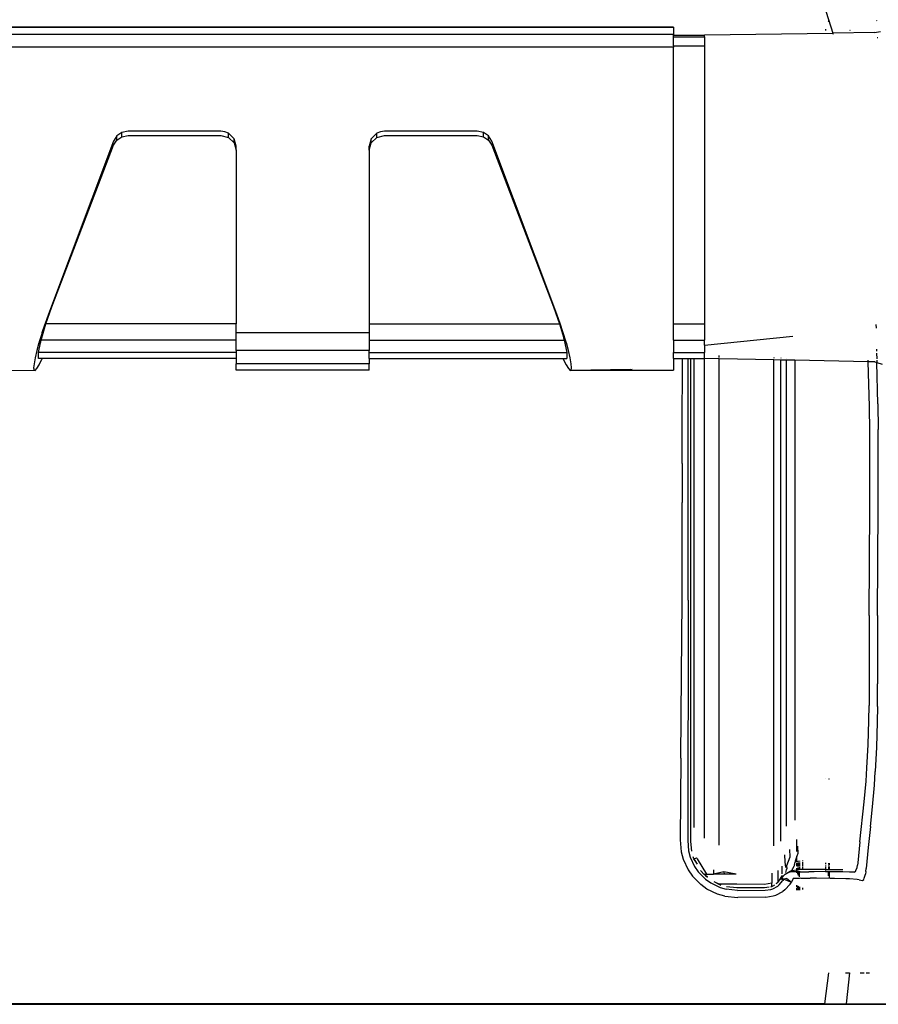
# Model space of a CAD drawing. Extents: x -6352 to 6352, y -5489 to 5489.
# Drawn here: x 3209 to 3765, y 2198 to 2836 of the extents above; entities that cross this region are included whole.
import ezdxf

# ---------------------------------------------------------------- set-up
doc = ezdxf.new("R2010")
doc.units = 0
doc.layers.get('0').update_dxf_attribs({"linetype": 'CONTINUOUS'})

# ---------------------------------------------------------------- blocks, each defined once
blk = doc.blocks.new('005356')
for p, q in [((3727.71, 2850.93), (3735.24, 2827.22)), ((3632.05, 2831), (3152.05, 2831)), ((3632.05, 2830.88), (3152.05, 2830.88)), ((3632.05, 2831), (3632.05, 2830.88)), ((3632.05, 2830.88), (3632.05, 2826.4)), ((3732.34, 2834.84), (3732.07, 2834.95)), ((3732.08, 2834.99), (3732.34, 2834.84)), ((3732.34, 2835.86), (3732.34, 2834.84)), ((3732.34, 2834.84), (3732.42, 2834.84)), ((3732.34, 2834.84), (3732.34, 2834.59)), ((3732.41, 2834.81), (3732.34, 2834.84)), ((3763.4, 2835.42), (3763.63, 2835.23)), ((3764.24, 2835.62), (3764.22, 2835.64)), ((3632.05, 2826.4), (3152.05, 2826.4)), ((3632.05, 2826), (3632.05, 2826.4)), ((3632.05, 2824.9), (3632.05, 2826)), ((3632.05, 2826), (3652.05, 2826)), ((3632.05, 2819.09), (3632.05, 2824.9)), ((3632.05, 2824.9), (3652.05, 2824.9)), ((3652.05, 2826.17), (3735.24, 2827.22)), ((3652.05, 2826.17), (3652.05, 2826)), ((3652.05, 2824.9), (3652.05, 2826)), ((3652.05, 2824.9), (3652.05, 2819.09)), ((3730.51, 2829.7), (3730.51, 2828.86)), ((3762.2, 2827.56), (3735.24, 2827.22)), ((3735.54, 2826.27), (3735.24, 2827.22)), ((3746.31, 2828.86), (3746.05, 2828.97)), ((3746.08, 2829.07), (3746.29, 2828.98)), ((3762.2, 2827.56), (3765.95, 2828.32)), ((3763.86, 2824.34), (3764.21, 2824.29)), ((3632.05, 2818.13), (3152.05, 2818.13)), ((3632.05, 2819.09), (3652.05, 2819.09)), ((3632.05, 2819.09), (3632.05, 2818.13)), ((3632.05, 2638.96), (3632.05, 2818.13)), ((3652.05, 2819.09), (3652.05, 2638.96)), ((3271.75, 2760.64), (3269.64, 2757.33)), ((3275.07, 2762.87), (3271.75, 2760.64)), ((3271.75, 2757.91), (3271.75, 2760.64)), ((3279.05, 2763.65), (3275.07, 2762.87)), ((3275.07, 2760.11), (3275.07, 2762.87)), ((3275.07, 2760.11), (3279.05, 2760.88)), ((3339.05, 2763.65), (3279.05, 2763.65)), ((3279.05, 2760.88), (3339.05, 2760.88)), ((3341.64, 2763.33), (3339.05, 2763.65)), ((3339.05, 2760.88), (3344.05, 2759.63)), ((3344.05, 2762.37), (3341.64, 2763.33)), ((3347.71, 2758.88), (3344.05, 2762.37)), ((3344.05, 2759.63), (3344.05, 2762.37)), ((3440.05, 2762.37), (3436.39, 2758.88)), ((3442.46, 2763.33), (3440.05, 2762.37)), ((3440.05, 2759.63), (3440.05, 2762.37)), ((3440.05, 2759.63), (3445.05, 2760.88)), ((3445.05, 2763.65), (3442.46, 2763.33)), ((3505.05, 2763.65), (3445.05, 2763.65)), ((3445.05, 2760.88), (3505.05, 2760.88)), ((3509.03, 2762.87), (3505.05, 2763.65)), ((3505.05, 2760.88), (3509.03, 2760.11)), ((3512.35, 2760.64), (3509.03, 2762.87)), ((3509.03, 2760.11), (3509.03, 2762.87)), ((3514.47, 2757.33), (3512.35, 2760.64)), ((3512.35, 2757.91), (3512.35, 2760.64)), ((3269.64, 2757.33), (3227.57, 2645.24)), ((3229.77, 2650), (3269.64, 2754.65)), ((3269.64, 2754.65), (3271.75, 2757.91)), ((3271.75, 2757.91), (3275.07, 2760.11)), ((3344.05, 2759.63), (3347.71, 2756.19)), ((3349.05, 2754.11), (3347.71, 2758.88)), ((3347.71, 2756.19), (3347.71, 2758.88)), ((3347.71, 2756.19), (3349.05, 2751.49)), ((3436.39, 2758.88), (3435.05, 2754.11)), ((3435.05, 2751.49), (3436.39, 2756.19)), ((3436.39, 2756.19), (3440.05, 2759.63)), ((3436.39, 2756.19), (3436.39, 2758.88)), ((3509.03, 2760.11), (3512.35, 2757.91)), ((3512.35, 2757.91), (3514.47, 2754.65)), ((3556.53, 2645.24), (3514.47, 2757.33)), ((3514.47, 2754.65), (3554.33, 2650)), ((3349.05, 2751.49), (3349.05, 2754.11)), ((3349.05, 2751.49), (3349.05, 2638.96)), ((3435.05, 2751.49), (3435.05, 2754.11)), ((3435.05, 2751.49), (3435.05, 2638.96)), ((3225.89, 2638.96), (3229.77, 2650)), ((3554.33, 2650), (3558.21, 2638.96)), ((3227.57, 2645.24), (3225.41, 2639.25)), ((3558.69, 2639.25), (3556.53, 2645.24)), ((3222.78, 2628.41), (3225.89, 2638.96)), ((3223.37, 2633.15), (3222.96, 2631.81)), ((3225.27, 2638.85), (3223.37, 2633.15)), ((3225.41, 2639.25), (3225.27, 2638.85)), ((3225.27, 2638.85), (3225.31, 2638.85)), ((3349.05, 2638.96), (3225.89, 2638.96)), ((3349.05, 2633.15), (3349.05, 2638.96)), ((3435.05, 2633.15), (3349.05, 2633.15)), ((3349.05, 2628.41), (3349.05, 2633.15)), ((3435.05, 2638.96), (3558.21, 2638.96)), ((3435.05, 2638.96), (3435.05, 2633.15)), ((3435.05, 2633.15), (3435.05, 2628.41)), ((3558.21, 2638.96), (3560.33, 2631.81)), ((3560.73, 2633.15), (3558.69, 2639.25)), ((3562.55, 2627.21), (3560.73, 2633.15)), ((3632.05, 2638.96), (3652.05, 2638.96)), ((3632.05, 2628.41), (3632.05, 2638.96)), ((3652.05, 2638.96), (3652.05, 2628.41)), ((3763.04, 2638.47), (3763.09, 2636.15)), ((3221.4, 2626.68), (3220.04, 2621.73)), ((3221.05, 2620.45), (3222.4, 2626.68)), ((3221.55, 2627.21), (3221.4, 2626.68)), ((3221.4, 2626.68), (3222.06, 2626.68)), ((3221.59, 2627.35), (3221.55, 2627.21)), ((3222.39, 2629.96), (3221.59, 2627.35)), ((3221.59, 2627.35), (3222.34, 2627.35)), ((3222.19, 2626.68), (3222.4, 2626.68)), ((3222.96, 2631.81), (3222.39, 2629.96)), ((3222.39, 2629.96), (3223.15, 2629.96)), ((3222.4, 2626.68), (3222.55, 2627.35)), ((3222.42, 2627.35), (3222.55, 2627.35)), ((3222.55, 2627.35), (3222.78, 2628.41)), ((3349.05, 2628.41), (3222.78, 2628.41)), ((3222.96, 2631.81), (3223.6, 2631.81)), ((3349.05, 2621.73), (3349.05, 2628.41)), ((3435.05, 2628.41), (3561.33, 2628.41)), ((3435.05, 2628.41), (3435.05, 2621.73)), ((3560.33, 2631.81), (3560.9, 2631.81)), ((3560.33, 2631.81), (3560.87, 2629.96)), ((3560.87, 2629.96), (3561.13, 2629.96)), ((3560.87, 2629.96), (3561.33, 2628.41)), ((3561.33, 2628.41), (3563.05, 2620.45)), ((3561.69, 2627.35), (3562.41, 2627.35)), ((3561.92, 2626.68), (3562.7, 2626.68)), ((3562.7, 2626.68), (3562.55, 2627.21)), ((3564.07, 2621.73), (3562.7, 2626.68)), ((3632.05, 2628.41), (3652.05, 2628.41)), ((3632.05, 2628.41), (3632.05, 2620.45)), ((3652.05, 2625.17), (3709.17, 2631.02)), ((3652.05, 2625.17), (3652.05, 2628.41)), ((3220.04, 2621.73), (3218.9, 2616.97)), ((3349.05, 2620.45), (3221.05, 2620.45)), ((3221.05, 2616.64), (3221.05, 2620.45)), ((3435.05, 2621.73), (3349.05, 2621.73)), ((3349.05, 2621.73), (3349.05, 2620.45)), ((3349.05, 2620.45), (3349.05, 2616.64)), ((3435.05, 2620.45), (3435.05, 2621.73)), ((3435.05, 2620.45), (3563.05, 2620.45)), ((3435.05, 2616.64), (3435.05, 2620.45)), ((3563.05, 2620.45), (3563.05, 2616.64)), ((3565.2, 2616.97), (3564.07, 2621.73)), ((3632.05, 2616.64), (3632.05, 2620.45)), ((3632.05, 2620.45), (3652.05, 2620.45)), ((3652.05, 2625.17), (3652.05, 2620.45)), ((3652.05, 2616.64), (3652.05, 2620.45)), ((3763.38, 2622.58), (3763.41, 2621.22)), ((3218.9, 2616.97), (3218.2, 2613.14)), ((3223.59, 2616.64), (3221.05, 2616.64)), ((3221.55, 2612.52), (3223.37, 2616.14)), ((3223.37, 2616.14), (3223.59, 2616.64)), ((3349.05, 2616.64), (3223.59, 2616.64)), ((3349.05, 2616.64), (3349.05, 2613.14)), ((3435.05, 2616.64), (3560.51, 2616.64)), ((3435.05, 2616.64), (3435.05, 2613.14)), ((3560.51, 2616.64), (3560.73, 2616.14)), ((3560.51, 2616.64), (3563.05, 2616.64)), ((3560.73, 2616.14), (3562.55, 2612.52)), ((3565.9, 2613.14), (3565.2, 2616.97)), ((3632.05, 2616.64), (3637.78, 2616.64)), ((3632.05, 2616.64), (3632.05, 2608.99)), ((3637.77, 2608.31), (3637.78, 2616.64)), ((3637.78, 2616.64), (3641.64, 2616.64)), ((3641.58, 2460.11), (3641.64, 2616.64)), ((3641.64, 2616.64), (3643.01, 2616.64)), ((3643.01, 2616.64), (3645.3, 2616.64)), ((3643.01, 2616.64), (3643.01, 2303.77)), ((3645.3, 2616.64), (3651.8, 2616.64)), ((3645.3, 2616.64), (3645.3, 2312.93)), ((3651.8, 2616.64), (3652.05, 2616.64)), ((3651.8, 2616.64), (3651.8, 2306.05)), ((3652.05, 2616.64), (3652.05, 2616.47)), ((3661.53, 2616.3), (3652.05, 2616.47)), ((3661.53, 2617.25), (3661.53, 2618.52)), ((3697.01, 2615.63), (3661.53, 2616.3)), ((3661.53, 2301.45), (3661.53, 2616.3)), ((3697.01, 2617.12), (3697.01, 2616.8)), ((3701.4, 2615.55), (3697.01, 2615.63)), ((3697.01, 2300.97), (3697.01, 2615.63)), ((3701.4, 2616.95), (3701.4, 2616.74)), ((3705.02, 2615.48), (3701.4, 2615.55)), ((3701.4, 2304.08), (3701.4, 2615.55)), ((3705.02, 2616.69), (3705.02, 2616.8)), ((3709.17, 2615.4), (3705.02, 2615.48)), ((3705.02, 2615.48), (3705.02, 2313.63)), ((3710.51, 2615.4), (3709.17, 2615.4)), ((3758.11, 2614.37), (3710.51, 2615.4)), ((3710.51, 2615.4), (3710.51, 2317.51)), ((3758.11, 2614.37), (3758.08, 2615.43)), ((3762.23, 2614.28), (3758.11, 2614.37)), ((3758.79, 2585.48), (3758.11, 2614.37)), ((3762.23, 2614.28), (3763.57, 2613.9)), ((3763.44, 2619.99), (3763.52, 2616.4)), ((3763.54, 2615.52), (3763.57, 2613.9)), ((3763.57, 2613.9), (3767.16, 2612.88)), ((3764.19, 2587.21), (3763.57, 2613.9)), ((3152.05, 2608.99), (3218.9, 2608.86)), ((3218.2, 2613.14), (3217.96, 2610.44)), ((3217.96, 2610.44), (3218.2, 2608.99)), ((3218.2, 2608.99), (3218.9, 2608.86)), ((3218.9, 2608.86), (3220.04, 2610.06)), ((3220.04, 2610.06), (3221.55, 2612.52)), ((3435.05, 2613.14), (3349.05, 2613.14)), ((3349.05, 2608.99), (3349.05, 2613.14)), ((3435.05, 2608.99), (3349.05, 2608.99)), ((3435.05, 2608.99), (3435.05, 2613.14)), ((3562.55, 2612.52), (3564.07, 2610.06)), ((3564.07, 2610.06), (3565.2, 2608.86)), ((3565.2, 2608.86), (3565.9, 2608.99)), ((3565.2, 2608.86), (3572.47, 2608.99)), ((3566.14, 2610.44), (3565.9, 2613.14)), ((3565.9, 2608.99), (3566.14, 2610.44)), ((3565.9, 2608.99), (3604.08, 2609.61)), ((3565.9, 2608.99), (3572.47, 2608.99)), ((3572.47, 2608.99), (3605.33, 2609.58)), ((3572.47, 2608.99), (3632.05, 2608.99)), ((3637.68, 2578.23), (3637.77, 2608.31)), ((3759.15, 2569.24), (3758.79, 2585.48)), ((3764.19, 2587.21), (3764.55, 2570.63)), ((3637.58, 2563.04), (3637.68, 2578.23)), ((3764.42, 2520.27), (3764.55, 2570.63)), ((3637.64, 2548.5), (3637.58, 2563.04)), ((3759.07, 2519.85), (3759.15, 2569.24)), ((3637.64, 2548.5), (3637.7, 2523.28)), ((3637.68, 2499.19), (3637.7, 2523.28)), ((3758.68, 2450.2), (3759.07, 2519.85)), ((3764, 2450.19), (3764.42, 2520.27)), ((3637.55, 2459.83), (3637.68, 2499.19)), ((3637.28, 2411.64), (3637.55, 2459.83)), ((3641.58, 2460.11), (3641.25, 2304.37)), ((3758.68, 2450.2), (3758.77, 2405.93)), ((3764, 2450.19), (3764.1, 2405.95)), ((3636.87, 2357.73), (3637.28, 2411.64)), ((3758.77, 2405.93), (3758.72, 2391.87)), ((3764.06, 2391.3), (3764.1, 2405.95)), ((3758.55, 2382.1), (3758.72, 2391.87)), ((3764.06, 2391.3), (3763.89, 2381.11)), ((3758.04, 2366.49), (3758.55, 2382.1)), ((3763.89, 2381.11), (3763.38, 2364.84)), ((3757.25, 2351.44), (3758.04, 2366.49)), ((3763.38, 2364.84), (3762.6, 2349.16)), ((3636.87, 2357.73), (3636.39, 2304.83)), ((3756.66, 2342.86), (3757.25, 2351.44)), ((3762.01, 2340.22), (3762.6, 2349.16)), ((3730.51, 2344.41), (3730.51, 2344.27)), ((3732.34, 2344.41), (3732.34, 2344.26)), ((3733.01, 2344.25), (3733.01, 2344.41)), ((3755.52, 2329.48), (3756.66, 2342.86)), ((3760.88, 2326.27), (3762.01, 2340.22)), ((3752.7, 2303.69), (3755.52, 2329.48)), ((3759.56, 2313.59), (3760.88, 2326.27)), ((3759.56, 2313.59), (3758.07, 2300)), ((3636.39, 2304.83), (3637.05, 2297.09)), ((3641.25, 2304.37), (3641.85, 2297.72)), ((3643.01, 2303.77), (3643.65, 2297.6)), ((3711.82, 2297.32), (3711.82, 2305.09)), ((3752.7, 2303.69), (3751.34, 2290.07)), ((3637.05, 2297.09), (3638.28, 2292.39)), ((3641.85, 2297.72), (3642.92, 2293.67)), ((3707.62, 2293.83), (3707.41, 2298.54)), ((3712.4, 2295.94), (3711.82, 2294.22)), ((3712.27, 2300.84), (3712.4, 2295.94)), ((3758.07, 2300), (3756.72, 2286.41)), ((3638.28, 2292.39), (3641.5, 2285.37)), ((3642.92, 2293.67), (3645.71, 2287.62)), ((3644.91, 2293.49), (3644.7, 2293.85)), ((3645.22, 2292.49), (3644.7, 2293.85)), ((3645.22, 2292.49), (3645.44, 2292.57)), ((3647.47, 2289.06), (3645.22, 2292.49)), ((3645.44, 2292.57), (3647.03, 2293.16)), ((3647.15, 2293.08), (3645.44, 2292.57)), ((3647.47, 2289.06), (3645.44, 2292.57)), ((3647.15, 2293.08), (3647.03, 2293.16)), ((3647.15, 2293.08), (3647.33, 2292.49)), ((3647.33, 2292.49), (3653.32, 2282.66)), ((3704.33, 2290.6), (3704.15, 2295.1)), ((3704.78, 2287.06), (3704.33, 2290.6)), ((3705.43, 2288.16), (3707.62, 2293.83)), ((3710.36, 2288.85), (3710.11, 2288.01)), ((3710.36, 2288.85), (3710.55, 2289.76)), ((3710.55, 2289.76), (3710.67, 2290.37)), ((3710.74, 2291), (3710.67, 2290.37)), ((3711.82, 2294.22), (3710.74, 2291)), ((3711.82, 2290.58), (3711.82, 2294.22)), ((3711.82, 2287.8), (3711.82, 2289.98)), ((3712.45, 2290.69), (3712.45, 2291.16)), ((3712.45, 2287.72), (3712.45, 2290.08)), ((3712.87, 2291.2), (3712.87, 2290.77)), ((3712.87, 2287.67), (3712.87, 2290.16)), ((3713.01, 2290.8), (3713.01, 2291.21)), ((3713.01, 2290.18), (3713.01, 2287.65)), ((3713.68, 2291.27), (3713.68, 2290.92)), ((3713.68, 2290.29), (3713.68, 2287.57)), ((3715.51, 2291.44), (3715.51, 2291.25)), ((3715.51, 2290.6), (3715.51, 2287.93)), ((3730.51, 2289.9), (3730.51, 2289.11)), ((3732.34, 2289.76), (3732.34, 2288.86)), ((3733.01, 2288.77), (3733.01, 2289.71)), ((3751.34, 2290.07), (3751.1, 2288.48)), ((3641.5, 2285.37), (3644.25, 2281.37)), ((3645.71, 2287.62), (3648.08, 2284.17)), ((3648.08, 2284.17), (3652.74, 2279.41)), ((3649.59, 2285.03), (3650.84, 2283.75)), ((3651.7, 2282.66), (3649.59, 2285.03)), ((3653.94, 2280.61), (3651.7, 2282.66)), ((3651.7, 2282.66), (3653.32, 2282.66)), ((3653.32, 2282.66), (3657.94, 2282.66)), ((3658.01, 2285.4), (3657.94, 2282.66)), ((3664.58, 2284.15), (3657.94, 2282.66)), ((3664.86, 2282.66), (3657.94, 2282.66)), ((3672.5, 2282.65), (3664.58, 2284.15)), ((3664.58, 2284.15), (3664.86, 2282.66)), ((3672.5, 2282.65), (3664.86, 2282.66)), ((3695.63, 2283.21), (3695.63, 2276.91)), ((3699.54, 2285.07), (3699.54, 2277.46)), ((3704.33, 2282.67), (3701.57, 2279.92)), ((3701.75, 2279.92), (3704.33, 2282.67)), ((3702.13, 2287.85), (3702.13, 2282.97)), ((3704.33, 2282.67), (3707.24, 2284.23)), ((3704.33, 2282.67), (3706.46, 2283.92)), ((3704.72, 2283.65), (3705.21, 2285.44)), ((3705.21, 2285.44), (3705.32, 2286.2)), ((3705.39, 2287.03), (3705.32, 2286.2)), ((3705.39, 2287.03), (3705.42, 2287.57)), ((3705.42, 2287.57), (3705.43, 2288.16)), ((3706.46, 2283.92), (3706.84, 2284.23)), ((3708.64, 2284.97), (3706.84, 2284.23)), ((3706.84, 2284.23), (3707.24, 2284.23)), ((3707.24, 2284.23), (3708.64, 2284.97)), ((3711.3, 2284.23), (3707.24, 2284.23)), ((3708.64, 2284.97), (3711.81, 2285.5)), ((3708.94, 2285.46), (3709.26, 2286.04)), ((3709.26, 2286.04), (3710.11, 2288.01)), ((3711.81, 2284.23), (3711.3, 2284.23)), ((3711.81, 2285.5), (3711.81, 2286.64)), ((3711.81, 2285.5), (3712.44, 2285.6)), ((3711.81, 2285.35), (3711.81, 2285.5)), ((3711.81, 2284.6), (3711.81, 2285.21)), ((3712.44, 2284.24), (3711.81, 2284.23)), ((3711.81, 2283.52), (3711.81, 2284.23)), ((3712.44, 2285.6), (3712.44, 2286.79)), ((3712.44, 2285.6), (3712.86, 2285.67)), ((3712.44, 2285.51), (3712.44, 2285.6)), ((3712.44, 2285.05), (3712.44, 2285.42)), ((3712.44, 2282.66), (3712.44, 2284.24)), ((3712.86, 2284.24), (3712.44, 2284.24)), ((3712.86, 2285.67), (3712.87, 2286.89)), ((3712.86, 2285.62), (3712.86, 2285.67)), ((3712.86, 2285.67), (3713.01, 2285.66)), ((3712.86, 2285.35), (3712.86, 2285.57)), ((3712.86, 2282.08), (3712.86, 2284.24)), ((3713.01, 2284.24), (3712.86, 2284.24)), ((3713.01, 2285.66), (3713.01, 2286.92)), ((3713.01, 2285.66), (3713.46, 2285.77)), ((3713.01, 2285.45), (3713.01, 2285.62)), ((3713.01, 2281.88), (3713.01, 2284.24)), ((3713.68, 2284.24), (3713.01, 2284.24)), ((3713.68, 2285.77), (3713.46, 2285.77)), ((3713.68, 2287.08), (3713.68, 2285.77)), ((3715.51, 2285.77), (3713.68, 2285.77)), ((3713.99, 2284.25), (3713.68, 2284.24)), ((3713.68, 2280.97), (3713.68, 2284.24)), ((3713.99, 2284.25), (3719.62, 2284.26)), ((3715.51, 2287.4), (3715.51, 2285.77)), ((3730.51, 2285.77), (3715.51, 2285.77)), ((3723.01, 2284.26), (3719.62, 2284.26)), ((3730.51, 2284.27), (3723.01, 2284.26)), ((3730.51, 2288.29), (3730.51, 2287.89)), ((3730.51, 2287.39), (3730.51, 2285.77)), ((3730.51, 2285.77), (3730.51, 2285.59)), ((3730.51, 2285.77), (3732.34, 2285.77)), ((3730.51, 2285.3), (3730.51, 2284.93)), ((3730.51, 2284.33), (3730.51, 2284.27)), ((3730.71, 2284.24), (3730.51, 2284.27)), ((3732.34, 2284.23), (3730.71, 2284.24)), ((3732.34, 2288.16), (3732.34, 2287.82)), ((3732.34, 2287.39), (3732.34, 2285.77)), ((3732.34, 2285.77), (3732.34, 2285.3)), ((3732.34, 2285.77), (3733.01, 2285.77)), ((3732.34, 2284.55), (3732.34, 2284.44)), ((3733.01, 2284.22), (3732.34, 2284.23)), ((3732.34, 2281.58), (3732.34, 2284.23)), ((3733.01, 2287.79), (3733.01, 2288.11)), ((3733.01, 2285.77), (3733.01, 2287.39)), ((3733.01, 2285.19), (3733.01, 2285.77)), ((3733.01, 2285.77), (3741.64, 2285.77)), ((3733.01, 2280.49), (3733.01, 2284.22)), ((3733.14, 2284.22), (3733.01, 2284.22)), ((3739.56, 2284.16), (3733.14, 2284.22)), ((3741.6, 2284.13), (3739.56, 2284.16)), ((3745.85, 2284.01), (3741.6, 2284.13)), ((3747.08, 2283.96), (3745.85, 2284.01)), ((3748.91, 2283.86), (3747.08, 2283.96)), ((3748.91, 2283.86), (3749.75, 2284.3)), ((3749.75, 2284.3), (3750.13, 2284.94)), ((3750.13, 2284.94), (3750.81, 2287.05)), ((3750.81, 2287.05), (3751.1, 2288.48)), ((3755.52, 2280), (3756.19, 2282.65)), ((3756.48, 2284.44), (3756.19, 2282.65)), ((3756.48, 2284.44), (3756.72, 2286.41)), ((3644.25, 2281.37), (3649.65, 2275.87)), ((3652.74, 2279.41), (3656.15, 2276.96)), ((3652.76, 2281.81), (3653.94, 2280.61)), ((3656.15, 2276.96), (3662.15, 2274.03)), ((3658.05, 2277.87), (3661.47, 2276.08)), ((3658.05, 2277.87), (3661.71, 2276.08)), ((3662.67, 2275.61), (3661.47, 2276.08)), ((3661.71, 2276.08), (3661.47, 2276.08)), ((3661.71, 2276.08), (3662.67, 2275.61)), ((3673.01, 2276.08), (3661.71, 2276.08)), ((3691.01, 2276.05), (3673.01, 2276.08)), ((3695.63, 2276.91), (3691.01, 2276.05)), ((3695.63, 2274.77), (3695.63, 2276.91)), ((3698.43, 2276.34), (3699.54, 2277.46)), ((3699.54, 2277.33), (3698.43, 2276.34)), ((3699.54, 2277.33), (3700.17, 2278.09)), ((3699.54, 2277.46), (3700.17, 2278.09)), ((3699.54, 2277.33), (3699.54, 2277.46)), ((3702.35, 2281.85), (3700.08, 2278.14)), ((3702.13, 2281.26), (3700.08, 2278.14)), ((3700.48, 2275.74), (3702.89, 2278.5)), ((3700.51, 2278.44), (3700.99, 2279.1)), ((3700.99, 2279.1), (3701.57, 2279.92)), ((3700.99, 2279.1), (3701.69, 2279.85)), ((3701.57, 2279.92), (3701.75, 2279.92)), ((3701.57, 2279.92), (3701.69, 2279.85)), ((3701.69, 2279.85), (3701.75, 2279.92)), ((3701.69, 2279.85), (3702.63, 2279.27)), ((3701.75, 2279.92), (3702.57, 2279.92)), ((3702.35, 2281.85), (3702.13, 2281.26)), ((3702.57, 2279.92), (3703.43, 2279.35)), ((3702.63, 2279.27), (3703.43, 2279.35)), ((3703.43, 2279.35), (3702.89, 2278.5)), ((3705.4, 2279.92), (3703.43, 2279.35)), ((3703.43, 2279.35), (3708.39, 2277.44)), ((3707.62, 2276.28), (3704.19, 2272.56)), ((3705.4, 2279.92), (3708.39, 2277.44)), ((3707.62, 2276.28), (3708.39, 2277.44)), ((3709.58, 2279.92), (3708.39, 2277.44)), ((3711.81, 2279.91), (3709.58, 2279.92)), ((3711.81, 2279.91), (3711.81, 2279.95)), ((3712.44, 2279.91), (3711.81, 2279.91)), ((3712.44, 2279.91), (3712.44, 2279.96)), ((3712.86, 2279.91), (3712.44, 2279.91)), ((3712.86, 2279.91), (3712.86, 2279.96)), ((3713.01, 2279.91), (3712.86, 2279.91)), ((3713.01, 2279.91), (3713.01, 2279.96)), ((3713.68, 2279.91), (3713.01, 2279.91)), ((3714.4, 2279.98), (3713.68, 2279.91)), ((3713.68, 2279.97), (3713.68, 2279.91)), ((3714.4, 2279.98), (3715.51, 2279.99)), ((3715.51, 2279.99), (3720.55, 2280.03)), ((3715.51, 2279.99), (3715.51, 2279.93)), ((3724.49, 2280.03), (3720.55, 2280.03)), ((3733.34, 2279.95), (3724.49, 2280.03)), ((3736.13, 2279.9), (3733.34, 2279.95)), ((3743.54, 2279.67), (3736.13, 2279.9)), ((3745.9, 2279.55), (3743.54, 2279.67)), ((3750.85, 2279.16), (3745.9, 2279.55)), ((3752.28, 2278.96), (3750.85, 2279.16)), ((3752.28, 2278.96), (3754.33, 2278.62)), ((3754.33, 2278.62), (3755.15, 2279.2)), ((3755.15, 2279.2), (3755.52, 2280)), ((3653.62, 2273.04), (3649.65, 2275.87)), ((3660.6, 2269.7), (3653.62, 2273.04)), ((3665.32, 2268.37), (3660.6, 2269.7)), ((3662.15, 2274.03), (3666.21, 2272.86)), ((3673.4, 2272.13), (3666.21, 2272.86)), ((3673.01, 2273.77), (3666.41, 2274.51)), ((3691.01, 2273.77), (3673.01, 2273.77)), ((3673.4, 2272.13), (3691.41, 2272.19)), ((3693.92, 2274.13), (3691.01, 2273.77)), ((3691.41, 2272.19), (3695, 2272.74)), ((3694.95, 2274.44), (3695.37, 2274.64)), ((3695, 2272.74), (3696.27, 2273.17)), ((3695.37, 2274.64), (3695.63, 2274.7)), ((3696.05, 2274.97), (3695.63, 2274.7)), ((3695.63, 2274.77), (3696.05, 2274.97)), ((3695.63, 2274.7), (3695.63, 2274.77)), ((3696.05, 2274.97), (3697.59, 2275.73)), ((3696.27, 2273.17), (3699.47, 2274.94)), ((3698.37, 2269.1), (3702.8, 2271.48)), ((3699.47, 2274.94), (3700.48, 2275.74)), ((3704.19, 2272.56), (3702.8, 2271.48)), ((3711.8, 2272.38), (3711.8, 2273.48)), ((3711.81, 2274.15), (3711.81, 2275.47)), ((3712.44, 2273.48), (3712.44, 2275.11)), ((3712.44, 2272.36), (3712.44, 2273.06)), ((3712.86, 2273.03), (3712.86, 2274.86)), ((3712.86, 2272.35), (3712.86, 2272.77)), ((3713.01, 2272.87), (3713.01, 2274.78)), ((3713.01, 2272.35), (3713.01, 2272.67)), ((3713.68, 2274.39), (3713.68, 2272.37)), ((3715.51, 2273.86), (3715.51, 2272.76)), ((3665.32, 2268.37), (3673.7, 2267.58)), ((3691.72, 2267.77), (3673.7, 2267.58)), ((3691.72, 2267.77), (3696.64, 2268.52)), ((3696.64, 2268.52), (3698.37, 2269.1)), ((3729.88, 2198.77), (3732.5, 2218.77)), ((3743.4, 2218.77), (3745.99, 2218.77)), ((3745.99, 2218.77), (3743.71, 2198.77)), ((3746.04, 2218.77), (3745.99, 2218.77)), ((3752.83, 2218.77), (3755.41, 2218.77)), ((3756.7, 2218.77), (3758.89, 2218.77)), ((2994.77, 2198.38), (3791.25, 2198.38)), ((3729.88, 2198.77), (3042.32, 2198.77)), ((3729.88, 2198.77), (3743.71, 2198.77)), ((3743.71, 2198.77), (3773.38, 2198.77))]:
    blk.add_line(p, q)

msp = doc.modelspace()

# ---------------------------------------------------------------- block references
at = {"ltscale": 100}
msp.add_blockref('005356', (0, 0), dxfattribs=at)

doc.saveas('drawing.dxf')
